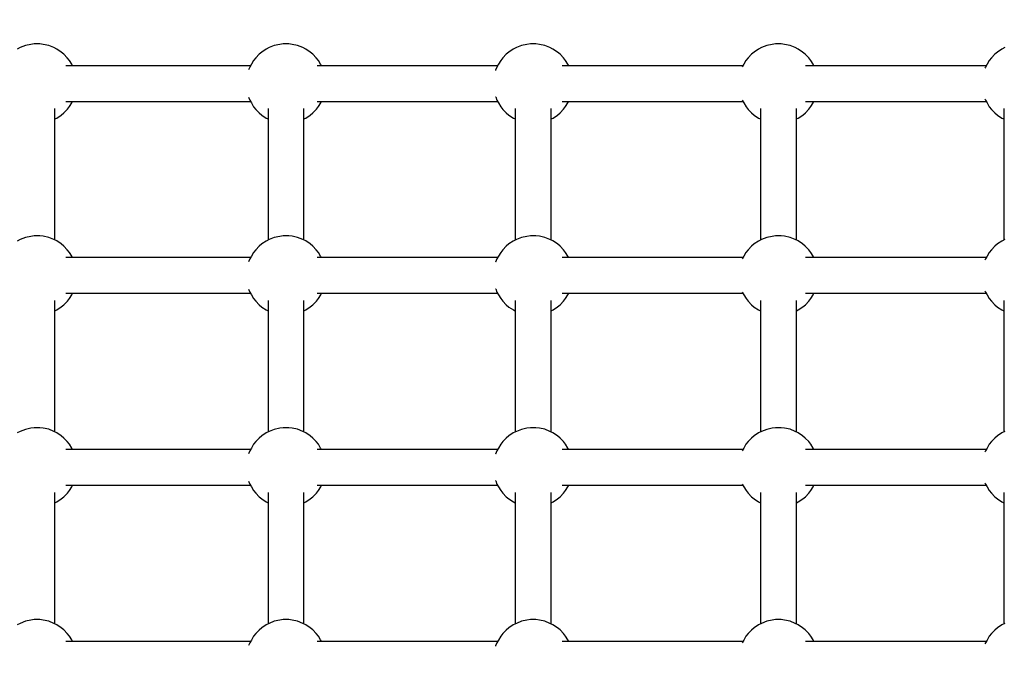
# Model space of a CAD drawing. Units: millimetres. Extents: x -16065 to 20410, y -8192 to 16797.
# Drawn here: x -8032 to -7538, y 4619 to 4940 of the extents above; entities that cross this region are included whole.
import ezdxf

# ---------------------------------------------------------------- set-up
doc = ezdxf.new("R2010")
doc.units = ezdxf.units.MM
doc.layers.add('PV-125454', color=7, linetype='Continuous')
doc.styles.get("Standard").update_dxf_attribs({"font": 'arial.ttf'})
doc.dimstyles.new('Kopia ISO-25', dxfattribs={"dimtxt": 400, "dimasz": 210, "dimexe": 1.25, "dimexo": 0.625, "dimgap": 80, "dimtad": 1, "dimlfac": 0.001, "dimtxsty": 'Standard', "dimblk": 'OBLIQUE', "dimcen": 2.5, "dimse1": 1, "dimse2": 1, "dimadec": 0, "dimazin": 0, "dimtfac": 1, "dimtmove": 0, "dimatfit": 3, "dimfxl": 1, "dimtfillclr": 256, "dimarcsym": 0})

# ---------------------------------------------------------------- blocks, each defined once
blk = doc.blocks.new('*U4')
at = {"layer": 'PV-125454'}
for p, q in [((-79541.33, -565.97), (-79540.58, -567.52)), ((-79540.58, -567.52), (-79539.1, -569.72)), ((-79510.73, -566.54), (-79444.67, -566.54)), ((-79507.42, -569.69), (-79505.94, -567.49)), ((-79505.94, -567.49), (-79505.49, -566.54)), ((-79444.94, -565.97), (-79444.19, -567.52)), ((-79444.19, -567.52), (-79442.71, -569.72)), ((-79414.34, -566.54), (-79348.28, -566.54)), ((-79411.03, -569.69), (-79409.55, -567.49)), ((-79409.55, -567.49), (-79409.1, -566.54)), ((-79348.55, -565.97), (-79347.8, -567.52)), ((-79347.8, -567.52), (-79346.32, -569.72)), ((-79317.95, -566.54), (-79251.89, -566.54)), ((-79314.65, -569.69), (-79313.16, -567.49)), ((-79313.16, -567.49), (-79312.71, -566.54)), ((-79252.16, -565.97), (-79251.41, -567.52)), ((-79251.41, -567.52), (-79249.93, -569.72)), ((-79539.1, -569.72), (-79537.98, -571.05)), ((-79537.98, -571.05), (-79536.2, -572.76)), ((-79536.2, -572.76), (-79534.87, -573.83)), ((-79511.64, -573.81), (-79510.32, -572.73)), ((-79510.32, -572.73), (-79508.53, -571.02)), ((-79508.53, -571.02), (-79507.42, -569.69)), ((-79442.71, -569.72), (-79441.59, -571.05)), ((-79441.59, -571.05), (-79439.81, -572.76)), ((-79439.81, -572.76), (-79438.48, -573.83)), ((-79415.25, -573.81), (-79413.93, -572.73)), ((-79413.93, -572.73), (-79412.14, -571.02)), ((-79412.14, -571.02), (-79411.03, -569.69)), ((-79346.32, -569.72), (-79345.2, -571.05)), ((-79345.2, -571.05), (-79343.42, -572.76)), ((-79343.42, -572.76), (-79342.09, -573.83)), ((-79318.86, -573.81), (-79317.54, -572.73)), ((-79317.54, -572.73), (-79315.75, -571.02)), ((-79315.75, -571.02), (-79314.65, -569.69)), ((-79249.93, -569.72), (-79248.81, -571.05)), ((-79248.81, -571.05), (-79247.03, -572.76)), ((-79247.03, -572.76), (-79245.7, -573.83)), ((-79534.87, -573.83), (-79532.95, -574.94)), ((-79532.95, -574.94), (-79531.57, -575.72)), ((-79532.23, -575.35), (-79532.23, -666.08)), ((-79531.57, -575.72), (-79530.98, -575.97)), ((-79515.56, -575.97), (-79514.93, -575.71)), ((-79514.93, -575.71), (-79513.56, -574.92)), ((-79514.31, -666.08), (-79514.31, -575.35)), ((-79513.56, -574.92), (-79511.64, -573.81)), ((-79438.48, -573.83), (-79436.56, -574.94)), ((-79436.56, -574.94), (-79435.18, -575.72)), ((-79435.84, -575.35), (-79435.84, -666.08)), ((-79435.18, -575.72), (-79434.59, -575.97)), ((-79419.17, -575.97), (-79418.54, -575.71)), ((-79418.54, -575.71), (-79417.17, -574.92)), ((-79417.92, -666.08), (-79417.92, -575.35)), ((-79417.17, -574.92), (-79415.25, -573.81)), ((-79342.09, -573.83), (-79340.17, -574.94)), ((-79340.17, -574.94), (-79338.79, -575.72)), ((-79339.45, -575.35), (-79339.45, -666.08)), ((-79338.79, -575.72), (-79338.2, -575.97)), ((-79322.78, -575.97), (-79322.15, -575.71)), ((-79322.15, -575.71), (-79320.78, -574.92)), ((-79321.53, -666.08), (-79321.53, -575.35)), ((-79320.78, -574.92), (-79318.86, -573.81)), ((-79245.7, -573.83), (-79243.78, -574.94)), ((-79243.78, -574.94), (-79242.4, -575.72)), ((-79243.06, -575.35), (-79243.06, -666.08)), ((-79242.4, -575.72), (-79241.81, -575.97)), ((-79532.23, -661.82), (-79532.98, -662.25)), ((-79513.59, -662.23), (-79514.31, -661.82)), ((-79435.84, -661.82), (-79436.59, -662.25)), ((-79417.2, -662.23), (-79417.92, -661.82)), ((-79339.45, -661.82), (-79340.2, -662.25)), ((-79320.81, -662.23), (-79321.53, -661.82)), ((-79243.06, -661.82), (-79243.81, -662.25)), ((-79538.01, -666.14), (-79539.12, -667.48)), ((-79536.23, -664.44), (-79538.01, -666.14)), ((-79534.9, -663.36), (-79536.23, -664.44)), ((-79532.98, -662.25), (-79534.9, -663.36)), ((-79511.68, -663.34), (-79513.59, -662.23)), ((-79510.34, -664.41), (-79511.68, -663.34)), ((-79508.56, -666.11), (-79510.34, -664.41)), ((-79507.45, -667.45), (-79508.56, -666.11)), ((-79441.62, -666.14), (-79442.73, -667.48)), ((-79439.84, -664.44), (-79441.62, -666.14)), ((-79438.51, -663.36), (-79439.84, -664.44)), ((-79436.59, -662.25), (-79438.51, -663.36)), ((-79415.29, -663.34), (-79417.2, -662.23)), ((-79413.95, -664.41), (-79415.29, -663.34)), ((-79412.17, -666.11), (-79413.95, -664.41)), ((-79411.06, -667.45), (-79412.17, -666.11)), ((-79345.23, -666.14), (-79346.34, -667.48)), ((-79343.45, -664.44), (-79345.23, -666.14)), ((-79342.12, -663.36), (-79343.45, -664.44)), ((-79340.2, -662.25), (-79342.12, -663.36)), ((-79318.9, -663.34), (-79320.81, -662.23)), ((-79317.56, -664.41), (-79318.9, -663.34)), ((-79315.78, -666.11), (-79317.56, -664.41)), ((-79314.67, -667.45), (-79315.78, -666.11)), ((-79248.84, -666.14), (-79249.95, -667.48)), ((-79247.06, -664.44), (-79248.84, -666.14)), ((-79245.73, -663.36), (-79247.06, -664.44)), ((-79243.81, -662.25), (-79245.73, -663.36)), ((-79541.34, -671.23), (-79542.4, -673.79)), ((-79540.61, -669.68), (-79541.34, -671.23)), ((-79539.12, -667.48), (-79540.61, -669.68)), ((-79444.67, -670.63), (-79510.71, -670.63)), ((-79505.96, -669.65), (-79507.45, -667.45)), ((-79505.49, -670.63), (-79505.96, -669.65)), ((-79444.95, -671.23), (-79446.01, -673.79)), ((-79444.22, -669.68), (-79444.95, -671.23)), ((-79442.73, -667.48), (-79444.22, -669.68)), ((-79348.28, -670.63), (-79414.32, -670.63)), ((-79409.57, -669.65), (-79411.06, -667.45)), ((-79409.1, -670.63), (-79409.57, -669.65)), ((-79348.56, -671.23), (-79349.62, -673.79)), ((-79347.83, -669.68), (-79348.56, -671.23)), ((-79346.34, -667.48), (-79347.83, -669.68)), ((-79251.89, -670.63), (-79317.93, -670.63)), ((-79313.18, -669.65), (-79314.67, -667.45)), ((-79312.71, -670.63), (-79313.18, -669.65)), ((-79252.17, -671.23), (-79253.23, -673.79)), ((-79251.44, -669.68), (-79252.17, -671.23)), ((-79249.95, -667.48), (-79251.44, -669.68)), ((-79542.94, -676.51), (-79543.2, -678.24)), ((-79542.4, -673.79), (-79542.94, -676.51)), ((-79446.55, -676.51), (-79446.81, -678.24)), ((-79446.01, -673.79), (-79446.55, -676.51)), ((-79350.16, -676.51), (-79350.42, -678.24)), ((-79349.62, -673.79), (-79350.16, -676.51)), ((-79253.77, -676.51), (-79254.03, -678.24)), ((-79253.23, -673.79), (-79253.77, -676.51)), ((-79543.2, -678.24), (-79543.2, -681.05)), ((-79543.2, -681.05), (-79542.92, -682.78)), ((-79446.81, -678.24), (-79446.81, -681.05)), ((-79446.81, -681.05), (-79446.53, -682.78)), ((-79350.42, -678.24), (-79350.42, -681.05)), ((-79350.42, -681.05), (-79350.15, -682.78)), ((-79254.03, -678.24), (-79254.03, -681.05)), ((-79254.03, -681.05), (-79253.76, -682.78)), ((-79542.92, -682.78), (-79542.39, -685.5)), ((-79542.39, -685.5), (-79541.33, -688.06)), ((-79446.53, -682.78), (-79446, -685.5)), ((-79446, -685.5), (-79444.94, -688.06)), ((-79350.15, -682.78), (-79349.61, -685.5)), ((-79349.61, -685.5), (-79348.55, -688.06)), ((-79253.76, -682.78), (-79253.22, -685.5)), ((-79253.22, -685.5), (-79252.16, -688.06)), ((-79541.33, -688.06), (-79540.58, -689.61)), ((-79540.58, -689.61), (-79539.1, -691.8)), ((-79539.1, -691.8), (-79537.98, -693.14)), ((-79510.73, -688.63), (-79444.67, -688.63)), ((-79508.53, -693.11), (-79507.42, -691.77)), ((-79507.42, -691.77), (-79505.94, -689.57)), ((-79505.94, -689.57), (-79505.49, -688.63)), ((-79444.94, -688.06), (-79444.19, -689.61)), ((-79444.19, -689.61), (-79442.71, -691.8)), ((-79442.71, -691.8), (-79441.59, -693.14)), ((-79414.34, -688.63), (-79348.28, -688.63)), ((-79412.14, -693.11), (-79411.03, -691.77)), ((-79411.03, -691.77), (-79409.55, -689.57)), ((-79409.55, -689.57), (-79409.1, -688.63)), ((-79348.55, -688.06), (-79347.8, -689.61)), ((-79347.8, -689.61), (-79346.32, -691.8)), ((-79346.32, -691.8), (-79345.2, -693.14)), ((-79317.95, -688.63), (-79251.89, -688.63)), ((-79315.75, -693.11), (-79314.65, -691.77)), ((-79314.65, -691.77), (-79313.16, -689.57)), ((-79313.16, -689.57), (-79312.71, -688.63)), ((-79252.16, -688.06), (-79251.41, -689.61)), ((-79251.41, -689.61), (-79249.93, -691.8)), ((-79249.93, -691.8), (-79248.81, -693.14)), ((-79537.98, -693.14), (-79536.2, -694.84)), ((-79536.2, -694.84), (-79534.87, -695.91)), ((-79534.87, -695.91), (-79532.95, -697.02)), ((-79513.56, -697), (-79511.64, -695.89)), ((-79511.64, -695.89), (-79510.32, -694.82)), ((-79510.32, -694.82), (-79508.53, -693.11)), ((-79441.59, -693.14), (-79439.81, -694.84)), ((-79439.81, -694.84), (-79438.48, -695.91)), ((-79438.48, -695.91), (-79436.56, -697.02)), ((-79417.17, -697), (-79415.25, -695.89)), ((-79415.25, -695.89), (-79413.93, -694.82)), ((-79413.93, -694.82), (-79412.14, -693.11)), ((-79345.2, -693.14), (-79343.42, -694.84)), ((-79343.42, -694.84), (-79342.09, -695.91)), ((-79342.09, -695.91), (-79340.17, -697.02)), ((-79320.78, -697), (-79318.86, -695.89)), ((-79318.86, -695.89), (-79317.54, -694.82)), ((-79317.54, -694.82), (-79315.75, -693.11)), ((-79248.81, -693.14), (-79247.03, -694.84)), ((-79247.03, -694.84), (-79245.7, -695.91)), ((-79245.7, -695.91), (-79243.78, -697.02)), ((-79532.95, -697.02), (-79531.62, -697.79)), ((-79532.23, -697.43), (-79532.23, -788.18)), ((-79514.93, -697.79), (-79513.56, -697)), ((-79514.31, -788.18), (-79514.31, -697.43)), ((-79436.56, -697.02), (-79435.23, -697.79)), ((-79435.84, -697.43), (-79435.84, -788.18)), ((-79418.54, -697.79), (-79417.17, -697)), ((-79417.92, -788.18), (-79417.92, -697.43)), ((-79340.17, -697.02), (-79338.84, -697.79)), ((-79339.45, -697.43), (-79339.45, -788.18)), ((-79322.15, -697.79), (-79320.78, -697)), ((-79321.53, -788.18), (-79321.53, -697.43)), ((-79243.78, -697.02), (-79242.45, -697.79)), ((-79243.06, -697.43), (-79243.06, -788.18)), ((-79532.98, -785.33), (-79534.9, -786.45)), ((-79532.23, -784.9), (-79532.98, -785.33)), ((-79513.59, -785.31), (-79514.31, -784.9)), ((-79511.68, -786.42), (-79513.59, -785.31)), ((-79436.59, -785.33), (-79438.51, -786.45)), ((-79435.84, -784.9), (-79436.59, -785.33)), ((-79417.2, -785.31), (-79417.92, -784.9)), ((-79415.29, -786.42), (-79417.2, -785.31)), ((-79340.2, -785.33), (-79342.12, -786.45)), ((-79339.45, -784.9), (-79340.2, -785.33)), ((-79320.81, -785.31), (-79321.53, -784.9)), ((-79318.9, -786.42), (-79320.81, -785.31)), ((-79243.81, -785.33), (-79245.73, -786.45)), ((-79243.06, -784.9), (-79243.81, -785.33)), ((-79539.12, -790.57), (-79540.61, -792.77)), ((-79538.01, -789.23), (-79539.12, -790.57)), ((-79536.23, -787.52), (-79538.01, -789.23)), ((-79534.9, -786.45), (-79536.23, -787.52)), ((-79510.34, -787.5), (-79511.68, -786.42)), ((-79508.56, -789.2), (-79510.34, -787.5)), ((-79507.45, -790.54), (-79508.56, -789.2)), ((-79505.96, -792.73), (-79507.45, -790.54)), ((-79442.73, -790.57), (-79444.22, -792.77)), ((-79441.62, -789.23), (-79442.73, -790.57)), ((-79439.84, -787.52), (-79441.62, -789.23)), ((-79438.51, -786.45), (-79439.84, -787.52)), ((-79413.95, -787.5), (-79415.29, -786.42)), ((-79412.17, -789.2), (-79413.95, -787.5)), ((-79411.06, -790.54), (-79412.17, -789.2)), ((-79409.57, -792.73), (-79411.06, -790.54)), ((-79346.34, -790.57), (-79347.83, -792.77)), ((-79345.23, -789.23), (-79346.34, -790.57)), ((-79343.45, -787.52), (-79345.23, -789.23)), ((-79342.12, -786.45), (-79343.45, -787.52)), ((-79317.56, -787.5), (-79318.9, -786.42)), ((-79315.78, -789.2), (-79317.56, -787.5)), ((-79314.67, -790.54), (-79315.78, -789.2)), ((-79313.18, -792.73), (-79314.67, -790.54)), ((-79249.95, -790.57), (-79251.44, -792.77)), ((-79248.84, -789.23), (-79249.95, -790.57)), ((-79247.06, -787.52), (-79248.84, -789.23)), ((-79245.73, -786.45), (-79247.06, -787.52)), ((-79541.34, -794.32), (-79542.4, -796.88)), ((-79540.61, -792.77), (-79541.34, -794.32)), ((-79444.67, -793.71), (-79510.71, -793.71)), ((-79505.49, -793.71), (-79505.96, -792.73)), ((-79444.95, -794.32), (-79446.01, -796.88)), ((-79444.22, -792.77), (-79444.95, -794.32)), ((-79348.28, -793.71), (-79414.32, -793.71)), ((-79409.1, -793.71), (-79409.57, -792.73)), ((-79348.56, -794.32), (-79349.62, -796.88)), ((-79347.83, -792.77), (-79348.56, -794.32)), ((-79251.89, -793.71), (-79317.93, -793.71)), ((-79312.71, -793.71), (-79313.18, -792.73)), ((-79252.17, -794.32), (-79253.23, -796.88)), ((-79251.44, -792.77), (-79252.17, -794.32)), ((-79542.94, -799.6), (-79543.2, -801.33)), ((-79542.4, -796.88), (-79542.94, -799.6)), ((-79446.55, -799.6), (-79446.81, -801.33)), ((-79446.01, -796.88), (-79446.55, -799.6)), ((-79350.16, -799.6), (-79350.42, -801.33)), ((-79349.62, -796.88), (-79350.16, -799.6)), ((-79253.77, -799.6), (-79254.03, -801.33)), ((-79253.23, -796.88), (-79253.77, -799.6)), ((-79543.2, -801.33), (-79543.2, -804.13)), ((-79543.2, -804.13), (-79542.92, -805.87)), ((-79446.81, -801.33), (-79446.81, -804.13)), ((-79446.81, -804.13), (-79446.53, -805.87)), ((-79350.42, -801.33), (-79350.42, -804.13)), ((-79350.42, -804.13), (-79350.15, -805.87)), ((-79254.03, -801.33), (-79254.03, -804.13)), ((-79254.03, -804.13), (-79253.76, -805.87)), ((-79542.92, -805.87), (-79542.39, -808.58)), ((-79542.39, -808.58), (-79541.33, -811.14)), ((-79446.53, -805.87), (-79446, -808.58)), ((-79446, -808.58), (-79444.94, -811.14)), ((-79350.15, -805.87), (-79349.61, -808.58)), ((-79349.61, -808.58), (-79348.55, -811.14)), ((-79253.76, -805.87), (-79253.22, -808.58)), ((-79253.22, -808.58), (-79252.16, -811.14)), ((-79541.33, -811.14), (-79540.58, -812.69)), ((-79540.58, -812.69), (-79539.1, -814.89)), ((-79539.1, -814.89), (-79537.98, -816.22)), ((-79510.73, -811.71), (-79444.67, -811.71)), ((-79508.53, -816.19), (-79507.42, -814.86)), ((-79507.42, -814.86), (-79505.94, -812.66)), ((-79505.94, -812.66), (-79505.49, -811.71)), ((-79444.94, -811.14), (-79444.19, -812.69)), ((-79444.19, -812.69), (-79442.71, -814.89)), ((-79442.71, -814.89), (-79441.59, -816.22)), ((-79414.34, -811.71), (-79348.28, -811.71)), ((-79412.14, -816.19), (-79411.03, -814.86)), ((-79411.03, -814.86), (-79409.55, -812.66)), ((-79409.55, -812.66), (-79409.1, -811.71)), ((-79348.55, -811.14), (-79347.8, -812.69)), ((-79347.8, -812.69), (-79346.32, -814.89)), ((-79346.32, -814.89), (-79345.2, -816.22)), ((-79317.95, -811.71), (-79251.89, -811.71)), ((-79315.75, -816.19), (-79314.65, -814.86)), ((-79314.65, -814.86), (-79313.16, -812.66)), ((-79313.16, -812.66), (-79312.71, -811.71)), ((-79252.16, -811.14), (-79251.41, -812.69)), ((-79251.41, -812.69), (-79249.93, -814.89)), ((-79249.93, -814.89), (-79248.81, -816.22)), ((-79537.98, -816.22), (-79536.2, -817.93)), ((-79536.2, -817.93), (-79534.87, -819)), ((-79534.87, -819), (-79532.95, -820.11)), ((-79532.95, -820.11), (-79531.57, -820.89)), ((-79514.93, -820.88), (-79513.56, -820.09)), ((-79513.56, -820.09), (-79511.64, -818.98)), ((-79511.64, -818.98), (-79510.32, -817.9)), ((-79510.32, -817.9), (-79508.53, -816.19)), ((-79441.59, -816.22), (-79439.81, -817.93)), ((-79439.81, -817.93), (-79438.48, -819)), ((-79438.48, -819), (-79436.56, -820.11)), ((-79436.56, -820.11), (-79435.18, -820.89)), ((-79418.54, -820.88), (-79417.17, -820.09)), ((-79417.17, -820.09), (-79415.25, -818.98)), ((-79415.25, -818.98), (-79413.93, -817.9)), ((-79413.93, -817.9), (-79412.14, -816.19)), ((-79345.2, -816.22), (-79343.42, -817.93)), ((-79343.42, -817.93), (-79342.09, -819)), ((-79342.09, -819), (-79340.17, -820.11)), ((-79340.17, -820.11), (-79338.79, -820.89)), ((-79322.15, -820.88), (-79320.78, -820.09)), ((-79320.78, -820.09), (-79318.86, -818.98)), ((-79318.86, -818.98), (-79317.54, -817.9)), ((-79317.54, -817.9), (-79315.75, -816.19)), ((-79248.81, -816.22), (-79247.03, -817.93)), ((-79247.03, -817.93), (-79245.7, -819)), ((-79245.7, -819), (-79243.78, -820.11)), ((-79243.78, -820.11), (-79242.4, -820.89)), ((-79532.23, -820.52), (-79532.23, -883.92)), ((-79531.57, -820.89), (-79529.97, -821.55)), ((-79529.97, -821.55), (-79529.89, -821.57)), ((-79516.65, -821.57), (-79516.53, -821.54)), ((-79516.53, -821.54), (-79514.93, -820.88)), ((-79514.31, -883.92), (-79514.31, -820.52)), ((-79435.84, -820.52), (-79435.84, -883.92)), ((-79435.18, -820.89), (-79433.58, -821.55)), ((-79433.58, -821.55), (-79433.5, -821.57)), ((-79420.26, -821.57), (-79420.14, -821.54)), ((-79420.14, -821.54), (-79418.54, -820.88)), ((-79417.92, -883.92), (-79417.92, -820.52)), ((-79339.45, -820.52), (-79339.45, -883.92)), ((-79338.79, -820.89), (-79337.19, -821.55)), ((-79337.19, -821.55), (-79337.11, -821.57)), ((-79323.87, -821.57), (-79323.75, -821.54)), ((-79323.75, -821.54), (-79322.15, -820.88)), ((-79321.53, -883.92), (-79321.53, -820.52)), ((-79243.06, -820.52), (-79243.06, -883.92)), ((-79242.4, -820.89), (-79240.8, -821.55)), ((-79240.8, -821.55), (-79240.72, -821.57)), ((-79532.23, -883.92), (-79532.23, -911.05)), ((-79514.31, -911.05), (-79514.31, -883.92)), ((-79435.84, -883.92), (-79435.84, -911.05)), ((-79417.92, -911.05), (-79417.92, -883.92)), ((-79339.45, -883.92), (-79339.45, -911.05)), ((-79321.53, -911.05), (-79321.53, -883.92)), ((-79243.06, -883.92), (-79243.06, -911.05)), ((-79532.23, -908.95), (-79532.98, -909.38)), ((-79513.59, -909.36), (-79514.31, -908.95)), ((-79435.84, -908.95), (-79436.59, -909.38)), ((-79417.2, -909.36), (-79417.92, -908.95)), ((-79339.45, -908.95), (-79340.2, -909.38)), ((-79320.81, -909.36), (-79321.53, -908.95)), ((-79243.06, -908.95), (-79243.81, -909.38)), ((-79538.01, -913.27), (-79539.12, -914.61)), ((-79536.23, -911.57), (-79538.01, -913.27)), ((-79534.9, -910.49), (-79536.23, -911.57)), ((-79532.98, -909.38), (-79534.9, -910.49)), ((-79511.68, -910.47), (-79513.59, -909.36)), ((-79510.34, -911.54), (-79511.68, -910.47)), ((-79508.56, -913.24), (-79510.34, -911.54)), ((-79507.45, -914.58), (-79508.56, -913.24)), ((-79441.62, -913.27), (-79442.73, -914.61)), ((-79439.84, -911.57), (-79441.62, -913.27)), ((-79438.51, -910.49), (-79439.84, -911.57)), ((-79436.59, -909.38), (-79438.51, -910.49)), ((-79415.29, -910.47), (-79417.2, -909.36)), ((-79413.95, -911.54), (-79415.29, -910.47)), ((-79412.17, -913.24), (-79413.95, -911.54)), ((-79411.06, -914.58), (-79412.17, -913.24)), ((-79345.23, -913.27), (-79346.34, -914.61)), ((-79343.45, -911.57), (-79345.23, -913.27)), ((-79342.12, -910.49), (-79343.45, -911.57)), ((-79340.2, -909.38), (-79342.12, -910.49)), ((-79318.9, -910.47), (-79320.81, -909.36)), ((-79317.56, -911.54), (-79318.9, -910.47)), ((-79315.78, -913.24), (-79317.56, -911.54)), ((-79314.67, -914.58), (-79315.78, -913.24)), ((-79248.84, -913.27), (-79249.95, -914.61)), ((-79247.06, -911.57), (-79248.84, -913.27)), ((-79245.73, -910.49), (-79247.06, -911.57)), ((-79243.81, -909.38), (-79245.73, -910.49)), ((-79541.34, -918.36), (-79542.4, -920.92)), ((-79540.61, -916.81), (-79541.34, -918.36)), ((-79539.12, -914.61), (-79540.61, -916.81)), ((-79444.67, -917.75), (-79510.71, -917.75)), ((-79505.96, -916.77), (-79507.45, -914.58)), ((-79505.49, -917.75), (-79505.96, -916.77)), ((-79444.95, -918.36), (-79446.01, -920.92)), ((-79444.22, -916.81), (-79444.95, -918.36)), ((-79442.73, -914.61), (-79444.22, -916.81)), ((-79348.28, -917.75), (-79414.32, -917.75)), ((-79409.57, -916.77), (-79411.06, -914.58)), ((-79409.1, -917.75), (-79409.57, -916.77)), ((-79348.56, -918.36), (-79349.62, -920.92)), ((-79347.83, -916.81), (-79348.56, -918.36)), ((-79346.34, -914.61), (-79347.83, -916.81)), ((-79251.89, -917.75), (-79317.93, -917.75)), ((-79313.18, -916.77), (-79314.67, -914.58)), ((-79312.71, -917.75), (-79313.18, -916.77)), ((-79252.17, -918.36), (-79253.23, -920.92)), ((-79251.44, -916.81), (-79252.17, -918.36)), ((-79249.95, -914.61), (-79251.44, -916.81)), ((-79542.94, -923.64), (-79543.2, -925.37)), ((-79542.4, -920.92), (-79542.94, -923.64)), ((-79446.55, -923.64), (-79446.81, -925.37)), ((-79446.01, -920.92), (-79446.55, -923.64)), ((-79350.16, -923.64), (-79350.42, -925.37)), ((-79349.62, -920.92), (-79350.16, -923.64)), ((-79253.77, -923.64), (-79254.03, -925.37)), ((-79253.23, -920.92), (-79253.77, -923.64)), ((-79543.2, -925.37), (-79543.2, -928.18)), ((-79543.2, -928.18), (-79542.92, -929.91)), ((-79446.81, -925.37), (-79446.81, -928.18)), ((-79446.81, -928.18), (-79446.53, -929.91)), ((-79350.42, -925.37), (-79350.42, -928.18)), ((-79350.42, -928.18), (-79350.15, -929.91)), ((-79254.03, -925.37), (-79254.03, -928.18)), ((-79254.03, -928.18), (-79253.76, -929.91)), ((-79542.92, -929.91), (-79542.39, -932.63)), ((-79542.39, -932.63), (-79541.33, -935.19)), ((-79446.53, -929.91), (-79446, -932.63)), ((-79446, -932.63), (-79444.94, -935.19)), ((-79350.15, -929.91), (-79349.61, -932.63)), ((-79349.61, -932.63), (-79348.55, -935.19)), ((-79253.76, -929.91), (-79253.22, -932.63)), ((-79253.22, -932.63), (-79252.16, -935.19)), ((-79541.33, -935.19), (-79540.58, -936.73)), ((-79540.58, -936.73), (-79539.1, -938.93)), ((-79510.73, -935.75), (-79444.67, -935.75)), ((-79508.53, -940.24), (-79507.42, -938.9)), ((-79507.42, -938.9), (-79505.94, -936.7)), ((-79505.94, -936.7), (-79505.49, -935.75)), ((-79444.94, -935.19), (-79444.19, -936.73)), ((-79444.19, -936.73), (-79442.71, -938.93)), ((-79414.34, -935.75), (-79348.28, -935.75)), ((-79412.14, -940.24), (-79411.03, -938.9)), ((-79411.03, -938.9), (-79409.55, -936.7)), ((-79409.55, -936.7), (-79409.1, -935.75)), ((-79348.55, -935.19), (-79347.8, -936.73)), ((-79347.8, -936.73), (-79346.32, -938.93)), ((-79317.95, -935.75), (-79251.89, -935.75)), ((-79315.75, -940.24), (-79314.65, -938.9)), ((-79314.65, -938.9), (-79313.16, -936.7)), ((-79313.16, -936.7), (-79312.71, -935.75)), ((-79252.16, -935.19), (-79251.41, -936.73)), ((-79251.41, -936.73), (-79249.93, -938.93)), ((-79539.1, -938.93), (-79537.98, -940.27)), ((-79537.98, -940.27), (-79536.2, -941.97)), ((-79536.2, -941.97), (-79534.87, -943.04)), ((-79534.87, -943.04), (-79532.95, -944.15)), ((-79513.56, -944.13), (-79511.64, -943.02)), ((-79511.64, -943.02), (-79510.32, -941.94)), ((-79510.32, -941.94), (-79508.53, -940.24)), ((-79442.71, -938.93), (-79441.59, -940.27)), ((-79441.59, -940.27), (-79439.81, -941.97)), ((-79439.81, -941.97), (-79438.48, -943.04)), ((-79438.48, -943.04), (-79436.56, -944.15)), ((-79417.17, -944.13), (-79415.25, -943.02)), ((-79415.25, -943.02), (-79413.93, -941.94)), ((-79413.93, -941.94), (-79412.14, -940.24)), ((-79346.32, -938.93), (-79345.2, -940.27)), ((-79345.2, -940.27), (-79343.42, -941.97)), ((-79343.42, -941.97), (-79342.09, -943.04)), ((-79342.09, -943.04), (-79340.17, -944.15)), ((-79320.78, -944.13), (-79318.86, -943.02)), ((-79318.86, -943.02), (-79317.54, -941.94)), ((-79317.54, -941.94), (-79315.75, -940.24)), ((-79249.93, -938.93), (-79248.81, -940.27)), ((-79248.81, -940.27), (-79247.03, -941.97)), ((-79247.03, -941.97), (-79245.7, -943.04)), ((-79245.7, -943.04), (-79243.78, -944.15)), ((-79532.95, -944.15), (-79531.57, -944.94)), ((-79532.23, -944.56), (-79532.23, -1037.3)), ((-79531.57, -944.94), (-79530.14, -945.52)), ((-79516.41, -945.53), (-79514.93, -944.92)), ((-79514.93, -944.92), (-79513.56, -944.13)), ((-79514.31, -1037.3), (-79514.31, -944.56)), ((-79436.56, -944.15), (-79435.18, -944.94)), ((-79435.84, -944.56), (-79435.84, -1037.3)), ((-79435.18, -944.94), (-79433.75, -945.52)), ((-79420.02, -945.53), (-79418.54, -944.92)), ((-79418.54, -944.92), (-79417.17, -944.13)), ((-79417.92, -1037.3), (-79417.92, -944.56)), ((-79340.17, -944.15), (-79338.79, -944.94)), ((-79339.45, -944.56), (-79339.45, -1037.3)), ((-79338.79, -944.94), (-79337.36, -945.52)), ((-79323.63, -945.53), (-79322.15, -944.92)), ((-79322.15, -944.92), (-79320.78, -944.13)), ((-79321.53, -1037.3), (-79321.53, -944.56)), ((-79243.78, -944.15), (-79242.4, -944.94)), ((-79243.06, -944.56), (-79243.06, -1037.3)), ((-79242.4, -944.94), (-79240.97, -945.52)), ((-79536.23, -1036.52), (-79538.01, -1038.23)), ((-79534.9, -1035.45), (-79536.23, -1036.52)), ((-79532.98, -1034.34), (-79534.9, -1035.45)), ((-79532.23, -1033.91), (-79532.98, -1034.34)), ((-79513.59, -1034.32), (-79514.31, -1033.91)), ((-79511.68, -1035.43), (-79513.59, -1034.32)), ((-79510.34, -1036.5), (-79511.68, -1035.43)), ((-79508.56, -1038.2), (-79510.34, -1036.5)), ((-79439.84, -1036.52), (-79441.62, -1038.23)), ((-79438.51, -1035.45), (-79439.84, -1036.52)), ((-79436.59, -1034.34), (-79438.51, -1035.45)), ((-79435.84, -1033.91), (-79436.59, -1034.34)), ((-79417.2, -1034.32), (-79417.92, -1033.91)), ((-79415.29, -1035.43), (-79417.2, -1034.32)), ((-79413.95, -1036.5), (-79415.29, -1035.43)), ((-79412.17, -1038.2), (-79413.95, -1036.5)), ((-79343.45, -1036.52), (-79345.23, -1038.23)), ((-79342.12, -1035.45), (-79343.45, -1036.52)), ((-79340.2, -1034.34), (-79342.12, -1035.45)), ((-79339.45, -1033.91), (-79340.2, -1034.34)), ((-79320.81, -1034.32), (-79321.53, -1033.91)), ((-79318.9, -1035.43), (-79320.81, -1034.32)), ((-79317.56, -1036.5), (-79318.9, -1035.43)), ((-79315.78, -1038.2), (-79317.56, -1036.5)), ((-79247.06, -1036.52), (-79248.84, -1038.23)), ((-79245.73, -1035.45), (-79247.06, -1036.52)), ((-79243.81, -1034.34), (-79245.73, -1035.45)), ((-79243.06, -1033.91), (-79243.81, -1034.34)), ((-79540.61, -1041.77), (-79541.34, -1043.32)), ((-79539.12, -1039.57), (-79540.61, -1041.77)), ((-79538.01, -1038.23), (-79539.12, -1039.57)), ((-79507.45, -1039.54), (-79508.56, -1038.2)), ((-79505.96, -1041.73), (-79507.45, -1039.54)), ((-79505.49, -1042.71), (-79505.96, -1041.73)), ((-79444.22, -1041.77), (-79444.95, -1043.32)), ((-79442.73, -1039.57), (-79444.22, -1041.77)), ((-79441.62, -1038.23), (-79442.73, -1039.57)), ((-79411.06, -1039.54), (-79412.17, -1038.2)), ((-79409.57, -1041.73), (-79411.06, -1039.54)), ((-79409.1, -1042.71), (-79409.57, -1041.73)), ((-79347.83, -1041.77), (-79348.56, -1043.32)), ((-79346.34, -1039.57), (-79347.83, -1041.77)), ((-79345.23, -1038.23), (-79346.34, -1039.57)), ((-79314.67, -1039.54), (-79315.78, -1038.2)), ((-79313.18, -1041.73), (-79314.67, -1039.54)), ((-79312.71, -1042.71), (-79313.18, -1041.73)), ((-79251.44, -1041.77), (-79252.17, -1043.32)), ((-79249.95, -1039.57), (-79251.44, -1041.77)), ((-79248.84, -1038.23), (-79249.95, -1039.57)), ((-79542.4, -1045.88), (-79542.94, -1048.6)), ((-79541.34, -1043.32), (-79542.4, -1045.88)), ((-79444.67, -1042.71), (-79510.71, -1042.71)), ((-79446.01, -1045.88), (-79446.55, -1048.6)), ((-79444.95, -1043.32), (-79446.01, -1045.88)), ((-79348.28, -1042.71), (-79414.32, -1042.71)), ((-79349.62, -1045.88), (-79350.16, -1048.6)), ((-79348.56, -1043.32), (-79349.62, -1045.88)), ((-79251.89, -1042.71), (-79317.93, -1042.71)), ((-79253.23, -1045.88), (-79253.77, -1048.6)), ((-79252.17, -1043.32), (-79253.23, -1045.88)), ((-79542.94, -1048.6), (-79543.2, -1050.33)), ((-79543.2, -1050.33), (-79543.2, -1053.14)), ((-79446.55, -1048.6), (-79446.81, -1050.33)), ((-79446.81, -1050.33), (-79446.81, -1053.14)), ((-79350.16, -1048.6), (-79350.42, -1050.33)), ((-79350.42, -1050.33), (-79350.42, -1053.14)), ((-79253.77, -1048.6), (-79254.03, -1050.33)), ((-79254.03, -1050.33), (-79254.03, -1053.14)), ((-79543.2, -1053.14), (-79542.92, -1054.87)), ((-79542.92, -1054.87), (-79542.39, -1057.59)), ((-79446.81, -1053.14), (-79446.53, -1054.87)), ((-79446.53, -1054.87), (-79446, -1057.59)), ((-79350.42, -1053.14), (-79350.15, -1054.87)), ((-79350.15, -1054.87), (-79349.61, -1057.59)), ((-79254.03, -1053.14), (-79253.76, -1054.87)), ((-79253.76, -1054.87), (-79253.22, -1057.59)), ((-79542.39, -1057.59), (-79541.33, -1060.15)), ((-79541.33, -1060.15), (-79540.58, -1061.69)), ((-79446, -1057.59), (-79444.94, -1060.15)), ((-79444.94, -1060.15), (-79444.19, -1061.69)), ((-79349.61, -1057.59), (-79348.55, -1060.15)), ((-79348.55, -1060.15), (-79347.8, -1061.69)), ((-79253.22, -1057.59), (-79252.16, -1060.15)), ((-79252.16, -1060.15), (-79251.41, -1061.69))]:
    blk.add_line(p, q, dxfattribs=at)
blk = doc.blocks.new('_OBLIQUE')
at = {"color": 0, "linetype": 'ByBlock', "lineweight": -2}
for p, q in [((-0.5, -0.5), (0.5, 0.5)), ((0, 0), (0, 0))]:
    blk.add_line(p, q, dxfattribs=at)
blk = doc.blocks.new('*D11')
at = {"color": 0, "lineweight": -2}
blk.add_line((17331.83, 16213.9), (-15959.67, 16213.9), dxfattribs=at)
at = {"layer": 'DEFPOINTS', "color": 0}
for p in [(-15959.67, 16213.9), (-15959.67, 6303.83), (17331.83, 1757.26)]:
    blk.add_point(p, dxfattribs=at)
at = {"color": 0, "lineweight": -2, "xscale": 210, "yscale": 210, "zscale": 210, "rotation": 180}
blk.add_blockref('_OBLIQUE', (-15959.67, 16213.9), dxfattribs=at)
at = {"color": 0, "lineweight": -2, "xscale": 210, "yscale": 210, "zscale": 210}
blk.add_blockref('_OBLIQUE', (17331.83, 16213.9), dxfattribs=at)
at = {"color": 0, "insert": (686.08, 16534.28), "char_height": 400, "attachment_point": 5}
blk.add_mtext('33,3m', dxfattribs=at)

msp = doc.modelspace()

# ---------------------------------------------------------------- block references
at = {"layer": 'PV-125454', "rotation": 270}
msp.add_blockref('*U4', (-6971.739, -74615.426), dxfattribs=at)

# ---------------------------------------------------------------- dimensions: what is measured, and where the dimension line sits
dim = msp.add_linear_dim(base=(-15959.668, 16213.901), p1=(17331.829, 1757.258), p2=(-15959.668, 6303.827), text='33,3m', dimstyle='Kopia ISO-25', override={"dimpost": 'm'})
dim.commit()
dim.dimension.update_dxf_attribs({"geometry": '*D11', "text_midpoint": (686.081, 16534.283)})

doc.saveas('drawing.dxf')
